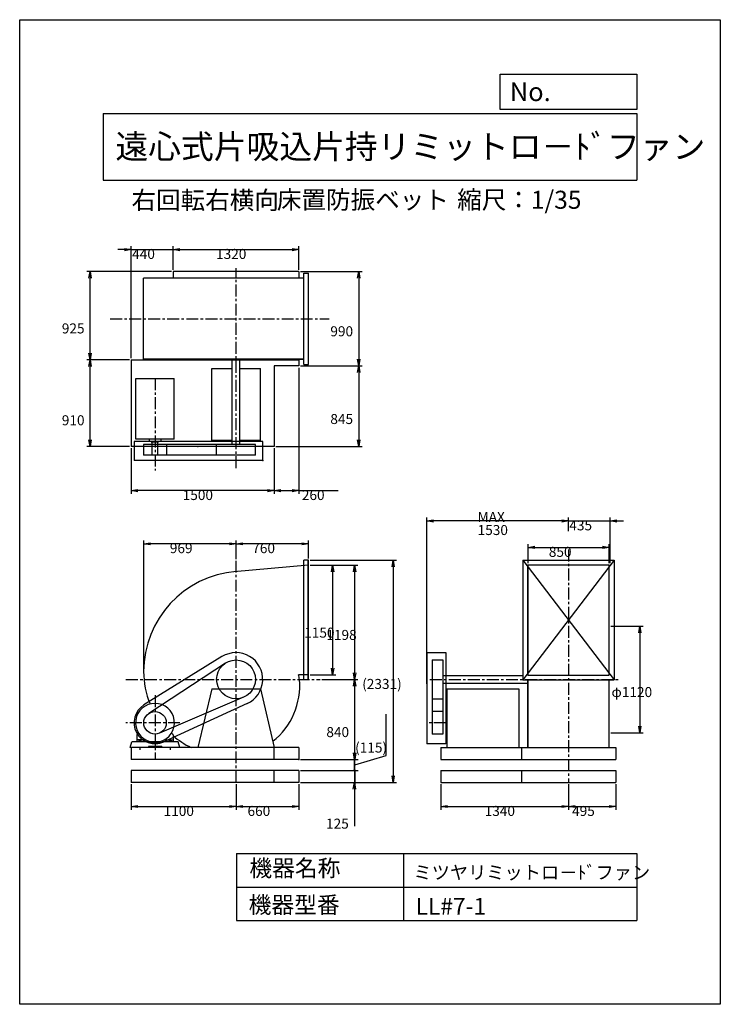
# Model space of a CAD drawing. Extents: x 0 to 7350, y 0 to 10325.
import ezdxf

# ---------------------------------------------------------------- set-up
doc = ezdxf.new("R2010")
doc.units = 0
doc.header["$LTSCALE"] = 100
doc.linetypes.add('CENTER', pattern=[2, 1.25, -0.25, 0.25, -0.25])
doc.layers.get('0').update_dxf_attribs({"linetype": 'CONTINUOUS'})
doc.layers.get('DEFPOINTS').update_dxf_attribs({"linetype": 'CONTINUOUS'})
for name, color, linetype in [('1', 4, 'CONTINUOUS'), ('2', 3, 'CENTER'), ('3', 2, 'CONTINUOUS'), ('4', 7, 'CONTINUOUS')]:
    doc.layers.add(name, color=color, linetype=linetype)
doc.styles.get("Standard").update_dxf_attribs({"font": 'simplex.shx', "bigfont": 'extfont.shx'})
doc.dimstyles.get("Standard").update_dxf_attribs({"dimtxt": 2.5, "dimasz": 2.5, "dimexe": 1.25, "dimexo": 0.625, "dimtad": 1, "dimcen": 2.5, "dimazin": 3, "dimtfac": 1, "dimtmove": 0, "dimatfit": 3})

# ---------------------------------------------------------------- blocks, each defined once
blk = doc.blocks.new('_OPEN')
at = {"color": 0, "linetype": 'BYBLOCK'}
for p, q in [((-1, 0.17), (0, 0)), ((0, 0), (-1, -0.17)), ((0, 0), (-1, 0))]:
    blk.add_line(p, q, dxfattribs=at)
blk = doc.blocks.new('*D2')
at = {"layer": '3', "color": 0}
for p, q in [((2947, 7684), (3592, 7684)), ((3557, 7614), (3557, 6764)), ((2947, 6694), (3592, 6694))]:
    blk.add_line(p, q, dxfattribs=at)
at = {"layer": 'DEFPOINTS', "color": 0}
for p in [(2930, 7684), (2930, 6694), (3557, 6694)]:
    blk.add_point(p, dxfattribs=at)
at = {"layer": '3', "color": 0, "xscale": 70, "yscale": 70, "zscale": 70}
for p, rotation in [((3557, 7684), 90), ((3557, 6694), 270)]:
    blk.add_blockref('_OPEN', p, dxfattribs=dict(at, rotation=rotation))
at = {"layer": '3', "color": 0}
blk.add_text('990', height=105, dxfattribs=at).set_placement((3259, 7005))
blk = doc.blocks.new('*D3')
at = {"layer": '3', "color": 0}
for p, q in [((3557, 6624), (3557, 5919)), ((2687, 5849), (3592, 5849))]:
    blk.add_line(p, q, dxfattribs=at)
at = {"layer": 'DEFPOINTS', "color": 0}
for p in [(2930, 6694), (2670, 5849), (3557, 5849)]:
    blk.add_point(p, dxfattribs=at)
at = {"layer": '3', "color": 0, "xscale": 70, "yscale": 70, "zscale": 70}
for p, rotation in [((3557, 6694), 90), ((3557, 5849), 270)]:
    blk.add_blockref('_OPEN', p, dxfattribs=dict(at, rotation=rotation))
at = {"layer": '3', "color": 0}
blk.add_text('845', height=105, dxfattribs=at).set_placement((3259, 6085))
blk = doc.blocks.new('*D4')
at = {"layer": '3', "color": 0}
for p, q in [((2930, 6676), (2930, 5352)), ((2670, 5831), (2670, 5352)), ((2740, 5387), (2860, 5387)), ((2930, 5387), (3340, 5387))]:
    blk.add_line(p, q, dxfattribs=at)
at = {"layer": 'DEFPOINTS', "color": 0}
for p in [(2930, 6694), (2670, 5849), (2670, 5387)]:
    blk.add_point(p, dxfattribs=at)
at = {"layer": '3', "color": 0, "xscale": 70, "yscale": 70, "zscale": 70, "rotation": 180}
blk.add_blockref('_OPEN', (2670, 5387), dxfattribs=at)
at = {"layer": '3', "color": 0, "xscale": 70, "yscale": 70, "zscale": 70}
blk.add_blockref('_OPEN', (2930, 5387), dxfattribs=at)
at = {"layer": '3', "color": 0}
blk.add_text('260', height=105, dxfattribs=at).set_placement((2960, 5288))
blk = doc.blocks.new('*D5')
at = {"layer": '3', "color": 0}
for p, q in [((1170, 5831), (1170, 5352)), ((2600, 5387), (1240, 5387))]:
    blk.add_line(p, q, dxfattribs=at)
at = {"layer": 'DEFPOINTS', "color": 0}
for p in [(1170, 5849), (2670, 5849), (1170, 5387)]:
    blk.add_point(p, dxfattribs=at)
at = {"layer": '3', "color": 0, "xscale": 70, "yscale": 70, "zscale": 70, "rotation": 180}
blk.add_blockref('_OPEN', (1170, 5387), dxfattribs=at)
at = {"layer": '3', "color": 0, "xscale": 70, "yscale": 70, "zscale": 70}
blk.add_blockref('_OPEN', (2670, 5387), dxfattribs=at)
at = {"layer": '3', "color": 0}
blk.add_text('1500', height=105, dxfattribs=at).set_placement((1710, 5288))
blk = doc.blocks.new('*D6')
at = {"layer": '3', "color": 0}
for p, q in [((1152, 6759), (704, 6759)), ((739, 5919), (739, 6689)), ((1152, 5849), (704, 5849))]:
    blk.add_line(p, q, dxfattribs=at)
at = {"layer": 'DEFPOINTS', "color": 0}
for p in [(739, 6759), (1170, 6759), (1170, 5849)]:
    blk.add_point(p, dxfattribs=at)
at = {"layer": '3', "color": 0, "xscale": 70, "yscale": 70, "zscale": 70}
for p, rotation in [((739, 6759), 90), ((739, 5849), 270)]:
    blk.add_blockref('_OPEN', p, dxfattribs=dict(at, rotation=rotation))
at = {"layer": '3', "color": 0}
blk.add_text('910', height=105, dxfattribs=at).set_placement((442, 6072))
blk = doc.blocks.new('*D7')
at = {"layer": '3', "color": 0}
for p, q in [((1592, 7684), (704, 7684)), ((739, 6829), (739, 7614))]:
    blk.add_line(p, q, dxfattribs=at)
at = {"layer": 'DEFPOINTS', "color": 0}
for p in [(739, 7684), (1610, 7684), (1170, 6759)]:
    blk.add_point(p, dxfattribs=at)
at = {"layer": '3', "color": 0, "xscale": 70, "yscale": 70, "zscale": 70}
for p, rotation in [((739, 7684), 90), ((739, 6759), 270)]:
    blk.add_blockref('_OPEN', p, dxfattribs=dict(at, rotation=rotation))
at = {"layer": '3', "color": 0}
blk.add_text('925', height=105, dxfattribs=at).set_placement((442, 7035))
blk = doc.blocks.new('*D8')
at = {"layer": '3', "color": 0}
for p, q in [((1100, 7914), (1030, 7914)), ((1170, 6776), (1170, 7949)), ((1170, 7914), (1610, 7914)), ((1610, 7701), (1610, 7949)), ((1680, 7914), (1750, 7914))]:
    blk.add_line(p, q, dxfattribs=at)
at = {"layer": 'DEFPOINTS', "color": 0}
for p in [(1610, 7914), (1610, 7684), (1170, 6759)]:
    blk.add_point(p, dxfattribs=at)
at = {"layer": '3', "color": 0, "xscale": 70, "yscale": 70, "zscale": 70}
blk.add_blockref('_OPEN', (1170, 7914), dxfattribs=at)
at = {"layer": '3', "color": 0, "xscale": 70, "yscale": 70, "zscale": 70, "rotation": 180}
blk.add_blockref('_OPEN', (1610, 7914), dxfattribs=at)
at = {"layer": '3', "color": 0}
blk.add_text('440', height=105, dxfattribs=at).set_placement((1180, 7816))
blk = doc.blocks.new('*D9')
at = {"layer": '3', "color": 0}
for p, q in [((1680, 7914), (2860, 7914)), ((2930, 7701), (2930, 7949))]:
    blk.add_line(p, q, dxfattribs=at)
at = {"layer": 'DEFPOINTS', "color": 0}
for p in [(2930, 7914), (1610, 7684), (2930, 7684)]:
    blk.add_point(p, dxfattribs=at)
at = {"layer": '3', "color": 0, "xscale": 70, "yscale": 70, "zscale": 70, "rotation": 180}
blk.add_blockref('_OPEN', (1610, 7914), dxfattribs=at)
at = {"layer": '3', "color": 0, "xscale": 70, "yscale": 70, "zscale": 70}
blk.add_blockref('_OPEN', (2930, 7914), dxfattribs=at)
at = {"layer": '3', "color": 0}
blk.add_text('1320', height=105, dxfattribs=at).set_placement((2060, 7816))
blk = doc.blocks.new('*D10')
at = {"layer": '3', "color": 0}
for p, q in [((5333, 4626), (5333, 4826)), ((5403, 4791), (6113, 4791)), ((6183, 4626), (6183, 4826))]:
    blk.add_line(p, q, dxfattribs=at)
at = {"layer": 'DEFPOINTS', "color": 0}
for p in [(6183, 4791), (5333, 4608), (6183, 4608)]:
    blk.add_point(p, dxfattribs=at)
at = {"layer": '3', "color": 0, "xscale": 70, "yscale": 70, "zscale": 70, "rotation": 180}
blk.add_blockref('_OPEN', (5333, 4791), dxfattribs=at)
at = {"layer": '3', "color": 0, "xscale": 70, "yscale": 70, "zscale": 70}
blk.add_blockref('_OPEN', (6183, 4791), dxfattribs=at)
at = {"layer": '3', "color": 0}
blk.add_text('850', height=105, dxfattribs=at).set_placement((5551, 4692))
blk = doc.blocks.new('*D11')
at = {"layer": '3', "color": 0}
for p, q in [((5688, 5069), (5618, 5069)), ((5758, 4960), (5758, 5104)), ((5758, 5069), (6193, 5069)), ((6193, 4626), (6193, 5104)), ((6263, 5069), (6333, 5069))]:
    blk.add_line(p, q, dxfattribs=at)
at = {"layer": 'DEFPOINTS', "color": 0}
for p in [(6193, 5069), (5758, 4942), (6193, 4608)]:
    blk.add_point(p, dxfattribs=at)
at = {"layer": '3', "color": 0, "xscale": 70, "yscale": 70, "zscale": 70}
blk.add_blockref('_OPEN', (5758, 5069), dxfattribs=at)
at = {"layer": '3', "color": 0, "xscale": 70, "yscale": 70, "zscale": 70, "rotation": 180}
blk.add_blockref('_OPEN', (6193, 5069), dxfattribs=at)
at = {"layer": '3', "color": 0}
blk.add_text('435', height=105, dxfattribs=at).set_placement((5766, 4970))
blk = doc.blocks.new('*D12')
at = {"layer": '3', "color": 0}
for p, q in [((4271, 3360), (4271, 5104)), ((5688, 5069), (4341, 5069))]:
    blk.add_line(p, q, dxfattribs=at)
at = {"layer": 'DEFPOINTS', "color": 0}
for p in [(4271, 5069), (5758, 4942), (4271, 3342)]:
    blk.add_point(p, dxfattribs=at)
at = {"layer": '3', "color": 0, "xscale": 70, "yscale": 70, "zscale": 70, "rotation": 180}
blk.add_blockref('_OPEN', (4271, 5069), dxfattribs=at)
at = {"layer": '3', "color": 0, "xscale": 70, "yscale": 70, "zscale": 70}
blk.add_blockref('_OPEN', (5758, 5069), dxfattribs=at)
at = {"layer": '3', "color": 0}
for s, p in [('MAX', (4804, 5058)), ('1530', (4804, 4921))]:
    blk.add_text(s, height=105, dxfattribs=at).set_placement(p)
blk = doc.blocks.new('*D14')
at = {"layer": '3', "color": 0}
for p, q in [((3047, 4605), (3318, 4605)), ((3283, 4535), (3283, 3525)), ((3047, 3455), (3318, 3455))]:
    blk.add_line(p, q, dxfattribs=at)
at = {"layer": 'DEFPOINTS', "color": 0}
for p in [(3030, 4605), (3030, 3455), (3283, 3455)]:
    blk.add_point(p, dxfattribs=at)
at = {"layer": '3', "color": 0, "xscale": 70, "yscale": 70, "zscale": 70}
for p, rotation in [((3283, 4605), 90), ((3283, 3455), 270)]:
    blk.add_blockref('_OPEN', p, dxfattribs=dict(at, rotation=rotation))
at = {"layer": '3', "color": 0}
blk.add_text('1150', height=105, dxfattribs=at).set_placement((2985, 3845))
blk = doc.blocks.new('*D15')
at = {"layer": '3', "color": 0}
for p, q in [((3047, 4605), (3549, 4605)), ((3514, 4535), (3514, 3477)), ((3171, 3407), (3549, 3407))]:
    blk.add_line(p, q, dxfattribs=at)
at = {"layer": 'DEFPOINTS', "color": 0}
for p in [(3030, 4605), (3154, 3407), (3514, 3407)]:
    blk.add_point(p, dxfattribs=at)
at = {"layer": '3', "color": 0, "xscale": 70, "yscale": 70, "zscale": 70}
for p, rotation in [((3514, 4605), 90), ((3514, 3407), 270)]:
    blk.add_blockref('_OPEN', p, dxfattribs=dict(at, rotation=rotation))
at = {"layer": '3', "color": 0}
blk.add_text('1198', height=105, dxfattribs=at).set_placement((3217, 3821))
blk = doc.blocks.new('*D16')
at = {"layer": '3', "color": 0}
for p, q in [((3514, 3337), (3514, 2637)), ((2947, 2567), (3549, 2567))]:
    blk.add_line(p, q, dxfattribs=at)
at = {"layer": 'DEFPOINTS', "color": 0}
for p in [(3154, 3407), (2930, 2567), (3514, 2567)]:
    blk.add_point(p, dxfattribs=at)
at = {"layer": '3', "color": 0, "xscale": 70, "yscale": 70, "zscale": 70}
for p, rotation in [((3514, 3407), 90), ((3514, 2567), 270)]:
    blk.add_blockref('_OPEN', p, dxfattribs=dict(at, rotation=rotation))
at = {"layer": '3', "color": 0}
blk.add_text('840', height=105, dxfattribs=at).set_placement((3217, 2802))
blk = doc.blocks.new('*D17')
at = {"layer": '3', "color": 0}
for p, q in [((2270, 4669), (2270, 4864)), ((3030, 4676), (3030, 4864)), ((2960, 4829), (2340, 4829))]:
    blk.add_line(p, q, dxfattribs=at)
at = {"layer": 'DEFPOINTS', "color": 0}
for p in [(2270, 4829), (2270, 4652), (3030, 4658)]:
    blk.add_point(p, dxfattribs=at)
at = {"layer": '3', "color": 0, "xscale": 70, "yscale": 70, "zscale": 70, "rotation": 180}
blk.add_blockref('_OPEN', (2270, 4829), dxfattribs=at)
at = {"layer": '3', "color": 0, "xscale": 70, "yscale": 70, "zscale": 70}
blk.add_blockref('_OPEN', (3030, 4829), dxfattribs=at)
at = {"layer": '3', "color": 0}
blk.add_text('760', height=105, dxfattribs=at).set_placement((2440, 4731))
blk = doc.blocks.new('*D18')
at = {"layer": '3', "color": 0}
for p, q in [((1301, 3507), (1301, 4864)), ((2200, 4829), (1371, 4829))]:
    blk.add_line(p, q, dxfattribs=at)
at = {"layer": 'DEFPOINTS', "color": 0}
for p in [(1301, 4829), (2270, 4652), (1301, 3489)]:
    blk.add_point(p, dxfattribs=at)
at = {"layer": '3', "color": 0, "xscale": 70, "yscale": 70, "zscale": 70, "rotation": 180}
blk.add_blockref('_OPEN', (1301, 4829), dxfattribs=at)
at = {"layer": '3', "color": 0, "xscale": 70, "yscale": 70, "zscale": 70}
blk.add_blockref('_OPEN', (2270, 4829), dxfattribs=at)
at = {"layer": '3', "color": 0}
blk.add_text('969', height=105, dxfattribs=at).set_placement((1575, 4731))
blk = doc.blocks.new('*D19')
at = {"layer": '3', "color": 0}
for p, q in [((6202, 3967), (6541, 3967)), ((6506, 3897), (6506, 2917)), ((6202, 2847), (6541, 2847))]:
    blk.add_line(p, q, dxfattribs=at)
at = {"layer": 'DEFPOINTS', "color": 0}
for p in [(6185, 3967), (6185, 2847), (6506, 2847)]:
    blk.add_point(p, dxfattribs=at)
at = {"layer": '3', "color": 0, "xscale": 70, "yscale": 70, "zscale": 70}
for p, rotation in [((6506, 3967), 90), ((6506, 2847), 270)]:
    blk.add_blockref('_OPEN', p, dxfattribs=dict(at, rotation=rotation))
at = {"layer": '3', "color": 0}
blk.add_text('φ1120', height=105, dxfattribs=at).set_placement((6208, 3222))
blk = doc.blocks.new('*D20')
at = {"layer": '3', "color": 0}
for p, q in [((1170, 2310), (1170, 2039)), ((2270, 2310), (2270, 2039)), ((1240, 2074), (2200, 2074))]:
    blk.add_line(p, q, dxfattribs=at)
at = {"layer": 'DEFPOINTS', "color": 0}
for p in [(1170, 2327), (2270, 2327), (2270, 2074)]:
    blk.add_point(p, dxfattribs=at)
at = {"layer": '3', "color": 0, "xscale": 70, "yscale": 70, "zscale": 70, "rotation": 180}
blk.add_blockref('_OPEN', (1170, 2074), dxfattribs=at)
at = {"layer": '3', "color": 0, "xscale": 70, "yscale": 70, "zscale": 70}
blk.add_blockref('_OPEN', (2270, 2074), dxfattribs=at)
at = {"layer": '3', "color": 0}
blk.add_text('1100', height=105, dxfattribs=at).set_placement((1510, 1975))
blk = doc.blocks.new('*D21')
at = {"layer": '3', "color": 0}
for p, q in [((2270, 2310), (2270, 2039)), ((2930, 2310), (2930, 2039)), ((2340, 2074), (2860, 2074))]:
    blk.add_line(p, q, dxfattribs=at)
at = {"layer": 'DEFPOINTS', "color": 0}
for p in [(2270, 2327), (2930, 2327), (2930, 2074)]:
    blk.add_point(p, dxfattribs=at)
at = {"layer": '3', "color": 0, "xscale": 70, "yscale": 70, "zscale": 70, "rotation": 180}
blk.add_blockref('_OPEN', (2270, 2074), dxfattribs=at)
at = {"layer": '3', "color": 0, "xscale": 70, "yscale": 70, "zscale": 70}
blk.add_blockref('_OPEN', (2930, 2074), dxfattribs=at)
at = {"layer": '3', "color": 0}
blk.add_text('660', height=105, dxfattribs=at).set_placement((2390, 1975))
blk = doc.blocks.new('*D22')
at = {"layer": '3', "color": 0}
for p, q in [((4418, 2310), (4418, 2039)), ((5758, 2310), (5758, 2039)), ((4488, 2074), (5688, 2074))]:
    blk.add_line(p, q, dxfattribs=at)
at = {"layer": 'DEFPOINTS', "color": 0}
for p in [(4418, 2327), (5758, 2327), (5758, 2074)]:
    blk.add_point(p, dxfattribs=at)
at = {"layer": '3', "color": 0, "xscale": 70, "yscale": 70, "zscale": 70, "rotation": 180}
blk.add_blockref('_OPEN', (4418, 2074), dxfattribs=at)
at = {"layer": '3', "color": 0, "xscale": 70, "yscale": 70, "zscale": 70}
blk.add_blockref('_OPEN', (5758, 2074), dxfattribs=at)
at = {"layer": '3', "color": 0}
blk.add_text('1340', height=105, dxfattribs=at).set_placement((4878, 1975))
blk = doc.blocks.new('*D23')
at = {"layer": '3', "color": 0}
for p, q in [((5758, 2310), (5758, 2039)), ((6253, 2310), (6253, 2039)), ((5828, 2074), (6183, 2074))]:
    blk.add_line(p, q, dxfattribs=at)
at = {"layer": 'DEFPOINTS', "color": 0}
for p in [(5758, 2327), (6253, 2327), (6253, 2074)]:
    blk.add_point(p, dxfattribs=at)
at = {"layer": '3', "color": 0, "xscale": 70, "yscale": 70, "zscale": 70, "rotation": 180}
blk.add_blockref('_OPEN', (5758, 2074), dxfattribs=at)
at = {"layer": '3', "color": 0, "xscale": 70, "yscale": 70, "zscale": 70}
blk.add_blockref('_OPEN', (6253, 2074), dxfattribs=at)
at = {"layer": '3', "color": 0}
blk.add_text('495', height=105, dxfattribs=at).set_placement((5795, 1975))
blk = doc.blocks.new('_DOT')
at = {"color": 0, "linetype": 'BYBLOCK'}
blk.add_line((0, 0), (-1, 0), dxfattribs=at)
at = {"color": 0, "linetype": 'BYBLOCK', "const_width": 0.167}
blk.add_lwpolyline([(-0.08, 0, 1), (0.08, 0, 1)], format="xyb", close=True, dxfattribs=at)
blk = doc.blocks.new('*D24')
at = {"layer": '3', "color": 0}
for p, q in [((3511, 2522), (3511, 2592)), ((2947, 2452), (3546, 2452)), ((3511, 2452), (3511, 2327)), ((2947, 2327), (3546, 2327)), ((3511, 2257), (3511, 1867))]:
    blk.add_line(p, q, dxfattribs=at)
at = {"layer": 'DEFPOINTS', "color": 0}
for p in [(2930, 2452), (2930, 2327), (3511, 2327)]:
    blk.add_point(p, dxfattribs=at)
at = {"layer": '3', "color": 0, "xscale": 70, "yscale": 70, "zscale": 70}
for name, p, rotation in [('_DOT', (3511, 2452), 270), ('_OPEN', (3511, 2327), 90)]:
    blk.add_blockref(name, p, dxfattribs=dict(at, rotation=rotation))
at = {"layer": '3', "color": 0}
blk.add_text('125', height=105, dxfattribs=at).set_placement((3214, 1842))
blk = doc.blocks.new('*D25')
at = {"layer": '3', "color": 0}
for p, q in [((3844, 2608), (3844, 3043)), ((3516, 2637), (3516, 2707)), ((3516, 2510), (3844, 2608)), ((2947, 2567), (3551, 2567)), ((3516, 2452), (3516, 2567)), ((3516, 2452), (3516, 2567)), ((2947, 2452), (3551, 2452)), ((3516, 2382), (3516, 2312))]:
    blk.add_line(p, q, dxfattribs=at)
at = {"layer": 'DEFPOINTS', "color": 0}
for p in [(2930, 2567), (3516, 2567), (2930, 2452)]:
    blk.add_point(p, dxfattribs=at)
at = {"layer": '3', "color": 0, "xscale": 70, "yscale": 70, "zscale": 70}
for name, p, rotation in [('_OPEN', (3516, 2567), 270), ('_DOT', (3516, 2452), 90)]:
    blk.add_blockref(name, p, dxfattribs=dict(at, rotation=rotation))
at = {"layer": '3', "color": 0}
blk.add_text('(115)', height=105, dxfattribs=at).set_placement((3519, 2640))
blk = doc.blocks.new('*D26')
at = {"layer": '3', "color": 0}
for p, q in [((3047, 4658), (3953, 4658)), ((3918, 4588), (3918, 2397)), ((2947, 2327), (3953, 2327))]:
    blk.add_line(p, q, dxfattribs=at)
at = {"layer": 'DEFPOINTS', "color": 0}
for p in [(3030, 4658), (2930, 2327), (3918, 2327)]:
    blk.add_point(p, dxfattribs=at)
at = {"layer": '3', "color": 0, "xscale": 70, "yscale": 70, "zscale": 70}
for p, rotation in [((3918, 4658), 90), ((3918, 2327), 270)]:
    blk.add_blockref('_OPEN', p, dxfattribs=dict(at, rotation=rotation))
at = {"layer": '3', "color": 0}
blk.add_text('(2331)', height=105, dxfattribs=at).set_placement((3593, 3307))

msp = doc.modelspace()

# ---------------------------------------------------------------- linework, layer by layer
at = {"layer": '1'}
for p, q in [((2929.6, 7683.8), (1609.6, 7683.8)), ((1609.6, 7683.8), (1609.6, 7616.1)), ((2929.6, 7683.8), (2929.6, 7613.8)), ((2979.6, 7666.8), (3029.6, 7666.8)), ((2979.6, 6710.8), (2979.6, 7666.8)), ((3029.6, 6710.8), (3029.6, 7666.8)), ((2979.6, 7616.1), (1300.6, 7616.1)), ((1300.6, 6761.8), (1300.6, 7616.1)), ((2979.6, 7613.8), (1300.6, 7613.8)), ((1169.6, 6758.8), (1169.6, 5848.8)), ((1169.6, 6758.8), (2929.6, 6758.8)), ((2979.6, 6763.8), (1300.6, 6763.8)), ((2979.6, 6761.8), (1300.6, 6761.8)), ((2229.6, 5868.8), (2229.6, 6763.8)), ((2309.6, 5868.8), (2309.6, 6763.8)), ((2929.6, 6763.8), (2929.6, 6693.8)), ((2014.6, 6665.8), (2229.6, 6665.8)), ((2014.6, 5911.8), (2014.6, 6665.8)), ((2309.6, 6665.8), (2524.6, 6665.8)), ((2524.6, 5911.8), (2524.6, 6665.8)), ((2929.6, 6693.8), (2669.6, 6693.8)), ((2669.6, 6693.8), (2669.6, 5848.8)), ((2979.6, 6710.8), (3029.6, 6710.8)), ((1219.6, 6561.3), (1619.6, 6561.3)), ((1219.6, 6031.8), (1219.6, 6561.3)), ((1619.6, 5925.4), (1619.6, 6561.3)), ((1219.6, 5925.4), (1219.6, 6084.3)), ((2549.6, 5901.8), (1199.6, 5901.8)), ((1199.6, 5901.8), (1199.6, 5701.8)), ((1619.6, 5925.4), (1219.6, 5925.4)), ((1358.8, 5925.4), (1358.8, 5903.8)), ((1358.8, 5903.8), (1480.3, 5903.8)), ((1380.1, 5898.8), (1380.1, 5903.8)), ((1380.1, 5898.8), (1457, 5898.8)), ((1389.6, 5758.8), (1389.6, 5898.8)), ((1449.6, 5758.8), (1449.6, 5898.8)), ((1457, 5898.8), (1457, 5903.8)), ((1480.3, 5925.4), (1480.3, 5903.8)), ((2229.6, 5911.8), (2014.6, 5911.8)), ((2524.6, 5911.8), (2309.6, 5911.8)), ((2549.6, 5701.8), (2549.6, 5901.8)), ((2669.6, 5848.8), (1169.6, 5848.8)), ((2472.8, 5868.8), (1300.6, 5868.8)), ((1300.6, 5868.8), (1300.6, 5758.8)), ((1538.6, 5868.8), (1538.6, 5758.8)), ((2066.4, 5758.8), (2066.4, 5868.8)), ((2472.8, 5758.8), (2472.8, 5868.8)), ((2549.6, 5701.8), (1199.6, 5701.8)), ((2472.8, 5758.8), (1300.6, 5758.8)), ((1449.6, 5758.8), (1389.6, 5758.8)), ((2979.6, 3402.5), (2979.6, 4658.5)), ((3029.6, 4658.5), (2979.6, 4658.5)), ((3025.6, 3402.5), (3025.6, 4658.5)), ((3029.6, 3402.5), (3029.6, 4658.5)), ((5279.9, 4658.5), (5279.9, 3402.5)), ((5279.9, 4658.5), (6235.9, 4658.5)), ((5279.9, 4658.5), (6235.9, 3402.5)), ((6235.9, 4658.5), (5279.9, 3402.5)), ((6235.9, 4658.5), (6235.9, 3402.5)), ((3029.6, 4605.5), (2245.7, 4535.1)), ((5330.6, 3452.5), (5330.6, 4608.5)), ((5330.6, 4608.5), (6184.9, 4608.5)), ((5332.9, 3452.5), (5332.9, 4608.5)), ((6182.9, 3452.5), (6182.9, 4608.5)), ((6184.9, 3452.5), (6184.9, 4608.5)), ((2122.3, 3645.6), (1303.9, 3139.6)), ((4270.9, 3687.5), (4270.9, 2732.5)), ((4270.9, 3687.5), (4470.9, 3687.5)), ((4470.9, 3687.5), (4470.9, 2732.5)), ((2158.2, 3577.4), (1354.9, 3051.2)), ((4327.9, 3610.7), (4437.9, 3610.7)), ((4327.9, 3610.7), (4327.9, 2833.5)), ((4437.9, 3610.7), (4437.9, 2833.5)), ((3029.6, 3455.5), (2926.1, 3455.5)), ((4437.9, 3447.5), (5279.9, 3447.5)), ((5330.6, 3452.5), (6184.9, 3452.5)), ((2014.6, 3307.5), (1869.6, 2692.5)), ((2014.6, 3307.5), (2524.6, 3307.5)), ((2524.6, 3307.5), (2669.6, 2692.5)), ((3029.6, 3402.5), (2979.6, 3402.5)), ((4437.9, 3367.5), (5330.6, 3367.5)), ((4480.9, 3307.5), (4480.9, 2692.5)), ((4480.9, 3307.5), (5234.9, 3307.5)), ((5234.9, 3307.5), (5234.9, 2692.5)), ((5279.9, 3402.5), (6235.9, 3402.5)), ((5330.6, 2692.5), (5330.6, 3402.5)), ((5332.9, 2692.5), (5332.9, 3402.5)), ((6182.9, 2692.5), (6182.9, 3402.5)), ((6184.9, 2692.5), (6184.9, 3402.5)), ((2349.3, 3220.5), (1465.8, 2843.9)), ((4327.9, 3204.3), (4437.9, 3204.3)), ((2386.1, 3152.8), (1511.1, 2752.4)), ((5330.6, 3102.5), (5332.9, 3102.5)), ((4437.9, 3071.5), (4327.9, 3071.5)), ((5330.6, 3022.5), (5332.9, 3022.5)), ((1230.6, 2826.8), (1230.6, 2752.5)), ((1232.7, 2830.9), (1248.6, 2842)), ((1606.4, 2830.9), (1590.5, 2842)), ((1608.6, 2826.8), (1608.6, 2752.5)), ((4437.9, 2833.5), (4327.9, 2833.5)), ((1159.6, 2692.5), (1175.5, 2752.5)), ((2929.6, 2692.5), (1159.6, 2692.5)), ((1169.6, 2692.5), (1169.6, 2567.5)), ((1349.6, 2752.5), (1175.5, 2752.5)), ((1307.1, 2772.5), (1233.6, 2772.5)), ((1251.3, 2772.5), (1251.3, 2752.5)), ((1260.6, 2776.9), (1260.6, 2747.8)), ((1260.6, 2699.1), (1260.6, 2670)), ((1269.8, 2772.5), (1269.8, 2752.5)), ((1315.5, 2777.6), (1310.1, 2757.5)), ((1310.1, 2769.5), (1310.1, 2752.5)), ((1349.6, 2752.5), (1349.6, 2742.5)), ((1489.6, 2742.5), (1349.6, 2742.5)), ((1489.6, 2702.5), (1349.6, 2702.5)), ((1349.6, 2702.5), (1349.6, 2692.5)), ((1364.8, 2756.5), (1474.3, 2756.5)), ((1663.6, 2752.5), (1489.6, 2752.5)), ((1489.6, 2752.5), (1489.6, 2742.5)), ((1489.6, 2702.5), (1489.6, 2692.5)), ((1523.7, 2777.6), (1529.1, 2757.5)), ((1529.1, 2769.5), (1529.1, 2752.5)), ((1532.1, 2772.5), (1605.6, 2772.5)), ((1569.3, 2772.5), (1569.3, 2752.5)), ((1578.6, 2776.9), (1578.6, 2747.8)), ((1578.6, 2699.1), (1578.6, 2670)), ((1587.8, 2772.5), (1587.8, 2752.5)), ((1679.6, 2692.5), (1663.6, 2752.5)), ((2669.6, 2567.5), (2669.6, 2692.5)), ((2929.6, 2692.5), (2929.6, 2567.5)), ((4470.9, 2732.5), (4270.9, 2732.5)), ((4417.9, 2692.5), (6252.9, 2692.5)), ((4417.9, 2692.5), (4417.9, 2567.5)), ((5262.9, 2692.5), (5262.9, 2567.5)), ((6252.9, 2692.5), (6252.9, 2567.5)), ((2929.6, 2567.5), (1169.6, 2567.5)), ((4417.9, 2567.5), (6252.9, 2567.5)), ((2929.6, 2452.5), (1169.6, 2452.5)), ((1169.6, 2452.5), (1169.6, 2327.5)), ((2669.6, 2327.5), (2669.6, 2452.5)), ((2929.6, 2452.5), (2929.6, 2327.5)), ((4417.9, 2452.5), (6252.9, 2452.5)), ((4417.9, 2452.5), (4417.9, 2327.5)), ((5262.9, 2452.5), (5262.9, 2327.5)), ((6252.9, 2452.5), (6252.9, 2327.5)), ((2929.6, 2327.5), (1169.6, 2327.5)), ((4417.9, 2327.5), (6252.9, 2327.5))]:
    msp.add_line(p, q, dxfattribs=at)
for centre, radius in [((2269.6, 3407.5), 203.2), ((1419.6, 2952.5), 118)]:
    msp.add_circle(centre, radius, dxfattribs=at)
for centre, radius, start, end in [((2351.6, 3489.5), 1051, 94.47482, 180), ((2269.6, 3407.5), 280, 294.59189, 121.72787), ((2187.6, 3489.5), 887, 180, 202.54286), ((2201.1, 3339), 736.5, 307.95613, 5.33665), ((2338.1, 3339), 599.5, 6.56105, 11.20551), ((1419.6, 2952.5), 220, 121.72787, 294.59189), ((1419.6, 2952.5), 203.5, 285.6037, 254.39624), ((1235.6, 2826.8), 5, 124.94366, 180), ((1603.6, 2826.8), 5, 0, 55.05633), ((2187.6, 3489.5), 887, 229.24982, 243.96608), ((1233.6, 2769.5), 3, 90, 180), ((1307.1, 2769.5), 3, 0, 90), ((1532.1, 2769.5), 3, 90, 180), ((1605.6, 2769.5), 3, 0, 90)]:
    msp.add_arc(centre, radius, start, end, dxfattribs=at)
for p in [(1869.6, 5848.8), (2549.6, 5701.8), (4270.9, 3687.5), (2929.6, 2567.5), (2929.6, 2567.5)]:
    msp.add_point(p, dxfattribs=at)
at = {"layer": '2'}
for p, q in [((2269.6, 5622), (2269.6, 7721)), ((948.5, 7188.8), (3247.7, 7188.8)), ((1419.6, 6565.6), (1419.6, 5596.4)), ((5757.9, 4769.4), (5757.9, 2327.5)), ((2269.6, 2327.5), (2269.6, 4651.7)), ((1115.2, 3407.5), (3153.6, 3407.5)), ((4302, 3407.5), (6290.1, 3407.5)), ((1419.6, 3240.6), (1419.6, 2567.5)), ((1681.3, 2952.5), (1114.7, 2952.5)), ((4470.9, 2952.5), (4270.9, 2952.5))]:
    msp.add_line(p, q, dxfattribs=at)
at = {"layer": '4'}
for p, q in [((0, 0), (0, 10325)), ((0, 10325), (7350, 10325)), ((7350, 10325), (7350, 10325)), ((7350, 10325), (7350, 0)), ((5042.2, 9384.4), (5042.2, 9753.3)), ((5042.2, 9753.3), (6475, 9753.3)), ((6475, 9753.3), (6475, 9384.4)), ((875, 9342.9), (6475, 9342.9)), ((875, 9342.9), (875, 8642.9)), ((6475, 9384.4), (5042.2, 9384.4)), ((6475, 9342.9), (6475, 8642.9)), ((875, 8642.9), (6475, 8642.9)), ((2275, 1580), (2275, 880)), ((2275, 1580), (6475, 1580)), ((4025, 1580), (4025, 880)), ((6475, 1580), (6475, 880)), ((2275, 1230), (6475, 1230)), ((2275, 880), (6475, 880)), ((7350, 0), (0, 0))]:
    msp.add_line(p, q, dxfattribs=at)

# ---------------------------------------------------------------- texts
for s, height, p in [('No.', 196, (5141.4, 9471.2)), ('遠心式片吸込片持リミットロ－ﾄﾞファン', 252, (1004.7, 8868.6)), ('右回転右横向', 189, (1172.5, 8338.1)), ('床置防振ベット', 189, (2698, 8342)), ('縮尺：1/35', 189, (4589.5, 8342)), ('機器名称', 175, (2409.8, 1340.4)), ('ミツヤリミットロ－ﾄﾞファン', 140, (4131.1, 1312.6)), ('機器型番', 175, (2401.9, 955.8)), ('LL#7-1', 175, (4153.3, 940.1))]:
    msp.add_text(s, height=height, dxfattribs=at).set_placement(p)

# ---------------------------------------------------------------- dimensions: what is measured, and where the dimension line sits
at = {"layer": '3'}
for base, p1, p2, override, picture, middle in [((2929.6, 7914.3), (1609.6, 7683.8), (2929.6, 7683.8), {"dimscale": 35, "dimdec": 0, "dimse1": 1, "dimtofl": 1, "dimtmove": 1}, '*D9', (2269.6, 8001.8)), ((1169.6, 5386.6), (2669.6, 5848.8), (1169.6, 5848.8), {"dimscale": 35, "dimdec": 0, "dimse1": 1, "dimtofl": 1, "dimtmove": 1}, '*D5', (1919.6, 5474.1)), ((1300.6, 4829.3), (2269.6, 4651.7), (1300.6, 3489.5), {"dimscale": 35, "dimdec": 0, "dimse1": 1, "dimtofl": 1, "dimtmove": 1}, '*D18', (1785.1, 4916.8)), ((2269.6, 4829.3), (3029.6, 4658.5), (2269.6, 4651.7), {"dimscale": 35, "dimdec": 0, "dimtofl": 1, "dimtmove": 0}, '*D17', (2649.6, 4916.8)), ((2269.6, 2073.6), (1169.6, 2327.5), (2269.6, 2327.5), {"dimscale": 35, "dimdec": 0, "dimtofl": 1, "dimtmove": 0}, '*D20', (1719.6, 2161.1)), ((2929.6, 2073.6), (2269.6, 2327.5), (2929.6, 2327.5), {"dimscale": 35, "dimdec": 0, "dimtofl": 1, "dimtmove": 0}, '*D21', (2599.6, 2161.1)), ((5757.9, 2073.6), (4417.9, 2327.5), (5757.9, 2327.5), {"dimscale": 35, "dimdec": 0, "dimtofl": 1, "dimtmove": 0}, '*D22', (5087.9, 2161.1)), ((6252.9, 2073.6), (5757.9, 2327.5), (6252.9, 2327.5), {"dimscale": 35, "dimdec": 0, "dimtofl": 1, "dimtmove": 0}, '*D23', (6005.4, 2161.1))]:
    dim = msp.add_linear_dim(base=base, p1=p1, p2=p2, dimstyle='Standard', override=override, dxfattribs=at)
    dim.commit()
    dim.dimension.update_dxf_attribs({"geometry": picture, "text_midpoint": middle})
for base, p1, p2, picture, middle in [((1609.6, 7914.3), (1169.6, 6758.8), (1609.6, 7683.8), '*D8', (1389.6, 7914.3)), ((2669.6, 5386.6), (2929.6, 6693.8), (2669.6, 5848.8), '*D4', (3169.6, 5386.6)), ((6193.2, 5068.8), (5757.9, 4942.2), (6193.2, 4608.5), '*D11', (5975.6, 5068.8)), ((6182.9, 4790.8), (5332.9, 4608.5), (6182.9, 4608.5), '*D10', (5760.7, 4790.8))]:
    dim = msp.add_linear_dim(base=base, p1=p1, p2=p2, dimstyle='Standard', override={"dimscale": 35, "dimdec": 0, "dimtofl": 1, "dimtmove": 0}, dxfattribs=at)
    dim.commit()
    dim.dimension.update_dxf_attribs({"geometry": picture, "text_midpoint": middle, "dimtype": 128})
for base, p1, p2, override, picture, middle in [((739.2, 7683.8), (1169.6, 6758.8), (1609.6, 7683.8), {"dimscale": 35, "dimdec": 0, "dimse1": 1, "dimtofl": 1, "dimtmove": 1}, '*D7', (651.7, 7221.3)), ((3556.9, 5848.8), (2929.6, 6693.8), (2669.6, 5848.8), {"dimscale": 35, "dimdec": 0, "dimse1": 1, "dimtofl": 1, "dimtmove": 1}, '*D3', (3469.4, 6271.3)), ((3917.7, 2327.5), (3029.6, 4658.5), (2929.6, 2327.5), {"dimscale": 35, "dimdec": 0, "dimpost": '(<>)', "dimtofl": 1, "dimtmove": 1}, '*D26', (3802.7, 3493)), ((3282.6, 3455.5), (3029.6, 4605.5), (3029.6, 3455.5), {"dimscale": 35, "dimdec": 0, "dimtofl": 1, "dimtmove": 0}, '*D14', (3195.1, 4030.5)), ((3514.1, 3407.5), (3029.6, 4605.5), (3153.6, 3407.5), {"dimscale": 35, "dimdec": 0, "dimtofl": 1, "dimtmove": 0}, '*D15', (3426.6, 4006.5)), ((6506, 2847.5), (6184.9, 3967.5), (6184.9, 2847.5), {"dimscale": 35, "dimdec": 0, "dimpost": 'φ<>', "dimtofl": 1, "dimtmove": 0}, '*D19', (6418.5, 3407.5)), ((3514.1, 2567.5), (3153.6, 3407.5), (2929.6, 2567.5), {"dimscale": 35, "dimdec": 0, "dimse1": 1, "dimtofl": 1, "dimtmove": 1}, '*D16', (3426.6, 2987.5)), ((3516.4, 2567.5), (2929.6, 2452.5), (2929.6, 2567.5), {"dimscale": 35, "dimdec": 0, "dimpost": '(<>)', "dimblk1": 'DOT', "dimtofl": 1, "dimtmove": 1}, '*D25', (3728.9, 2643.2)), ((3511.2, 2327.5), (2929.6, 2452.5), (2929.6, 2327.5), {"dimscale": 35, "dimdec": 0, "dimblk1": 'DOT', "dimtofl": 1, "dimtmove": 0}, '*D24', (3423.7, 2027.5))]:
    dim = msp.add_linear_dim(base=base, p1=p1, p2=p2, angle=90, dimstyle='Standard', override=override, dxfattribs=at)
    dim.commit()
    dim.dimension.update_dxf_attribs({"geometry": picture, "text_midpoint": middle})
for base, p1, p2, picture, middle in [((3556.9, 6693.8), (2929.6, 7683.8), (2929.6, 6693.8), '*D2', (3556.9, 7190.9)), ((739.2, 6758.8), (1169.6, 5848.8), (1169.6, 6758.8), '*D6', (739.2, 6258.2))]:
    dim = msp.add_linear_dim(base=base, p1=p1, p2=p2, angle=90, dimstyle='Standard', override={"dimscale": 35, "dimdec": 0, "dimtofl": 1, "dimtmove": 0}, dxfattribs=at)
    dim.commit()
    dim.dimension.update_dxf_attribs({"geometry": picture, "text_midpoint": middle, "dimtype": 128})
dim = msp.add_linear_dim(base=(4270.9, 5068.8), p1=(5757.9, 4942.2), p2=(4270.9, 3342.5), text='MAX\\P1530', dimstyle='Standard', override={"dimscale": 35, "dimdec": 0, "dimse1": 1, "dimtofl": 1, "dimtmove": 1}, dxfattribs=at)
dim.commit()
dim.dimension.update_dxf_attribs({"geometry": '*D12', "text_midpoint": (5014.4, 5243.8)})

doc.saveas('drawing.dxf')
